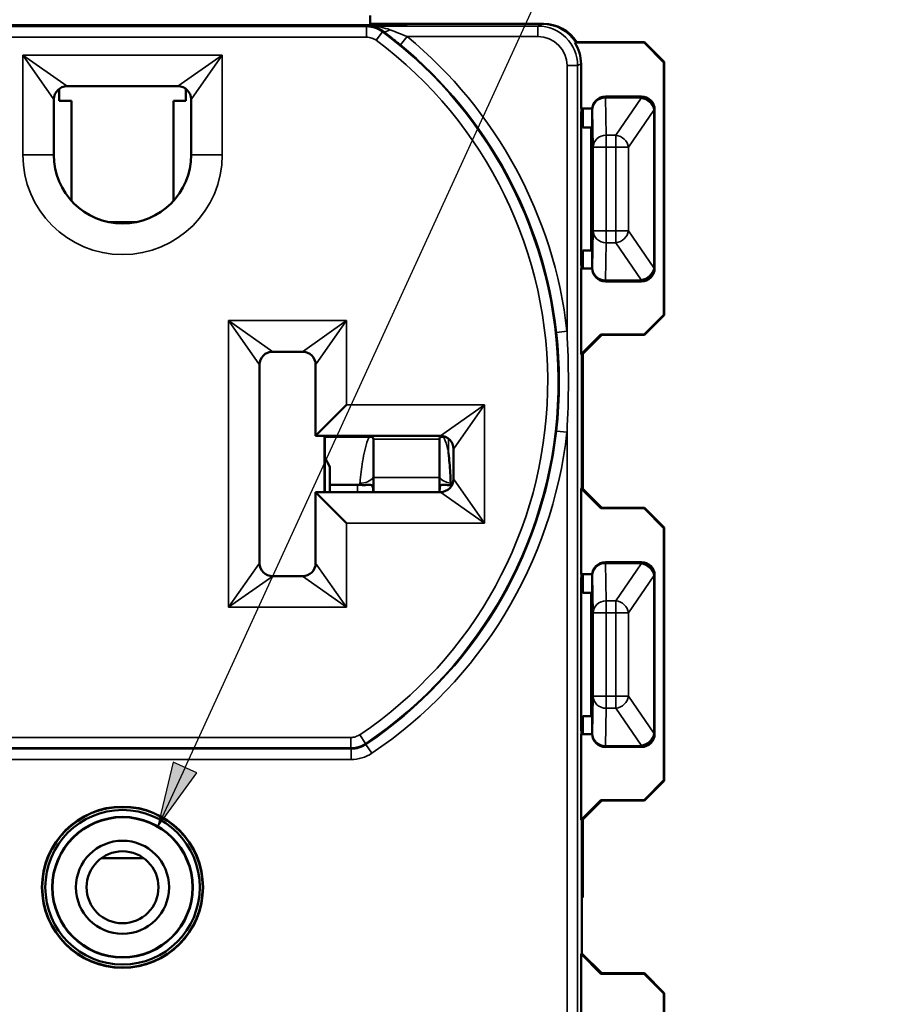
# Model space of a CAD drawing. Units: inches. Extents: x 0 to 17, y 0 to 11.
# Drawn here: x 2.9 to 4.2, y 7 to 8.4 of the extents above; entities that cross this region are included whole.
import ezdxf

# ---------------------------------------------------------------- set-up
doc = ezdxf.new("R2010")
doc.units = ezdxf.units.IN
doc.header["$MEASUREMENT"] = 0
for name, color, linetype, lineweight in [('Symbol (ANSI)', 7, 'Continuous', 25), ('Visible (ANSI)', 7, 'Continuous', 50), ('Visible Narrow (ANSI)', 7, 'Continuous', 35)]:
    doc.layers.add(name, color=color, linetype=linetype, lineweight=lineweight)
doc.layers.add('Viewport2ForCustomObjects_0', color=7, linetype='Continuous')

# ---------------------------------------------------------------- blocks, each defined once
blk = doc.blocks.new('CustomObjectsInViewport2_0')
at = {"layer": 'Visible (ANSI)'}
for p, q in [((-10000.7016, -10001.0432), (-10000.7016, -10001.0284)), ((-10001.5066, -10001.0432), (-10000.6466, -10001.0432)), ((-10000.7007, -10001.0409), (-10000.7016, -10001.0419)), ((-10000.7016, -10001.0409), (-10000.7007, -10001.0409)), ((-10000.7007, -10001.0409), (-10000.7007, -10001.0432)), ((-10000.7007, -10001.0409), (-10000.4391, -10001.0409)), ((-10000.6466, -10001.0409), (-10000.4406, -10001.0409)), ((-10000.3915, -10001.0694), (-10000.39, -10001.0687)), ((-10000.2866, -10001.0694), (-10000.3915, -10001.0694)), ((-10000.39, -10001.0687), (-10000.2859, -10001.0687)), ((-10000.2859, -10001.0687), (-10000.2866, -10001.0694)), ((-10000.2866, -10001.0694), (-10000.2566, -10001.0994)), ((-10000.2559, -10001.0987), (-10000.2859, -10001.0687)), ((-10000.3821, -10001.1694), (-10000.3821, -10001.1016)), ((-10000.2566, -10001.0994), (-10000.2559, -10001.0987)), ((-10000.2566, -10001.4814), (-10000.2566, -10001.0994)), ((-10000.2559, -10001.0987), (-10000.2559, -10001.4821)), ((-10001.1727, -10001.1574), (-10001.1727, -10001.1394)), ((-10001.1606, -10001.1354), (-10000.9926, -10001.1354)), ((-10000.9806, -10001.1394), (-10000.9806, -10001.1574)), ((-10000.2906, -10001.151), (-10000.3451, -10001.151)), ((-10001.1806, -10001.2394), (-10001.1806, -10001.1554)), ((-10001.1537, -10001.1574), (-10001.1727, -10001.1574)), ((-10001.1537, -10001.1574), (-10001.1537, -10001.3092)), ((-10000.9996, -10001.1574), (-10000.9806, -10001.1574)), ((-10000.9996, -10001.1574), (-10000.9996, -10001.3092)), ((-10000.9726, -10001.1554), (-10000.9726, -10001.2394)), ((-10000.3821, -10001.1694), (-10000.3651, -10001.1694)), ((-10000.3791, -10001.1694), (-10000.3791, -10001.1978)), ((-10000.3816, -10001.4049), (-10000.3816, -10001.1759)), ((-10000.3651, -10001.171), (-10000.3651, -10001.192)), ((-10000.2706, -10001.411), (-10000.2706, -10001.171)), ((-10000.3791, -10001.1978), (-10000.3666, -10001.1978)), ((-10000.3666, -10001.1978), (-10000.3652, -10001.197)), ((-10000.3666, -10001.3842), (-10000.3666, -10001.1978)), ((-10000.3791, -10001.3842), (-10000.3791, -10001.4114)), ((-10000.3666, -10001.3842), (-10000.3791, -10001.3842)), ((-10000.3666, -10001.3842), (-10000.3652, -10001.385)), ((-10000.3651, -10001.39), (-10000.3651, -10001.411)), ((-10000.3651, -10001.4114), (-10000.3821, -10001.4114)), ((-10000.3821, -10001.5414), (-10000.3821, -10001.4114)), ((-10000.3451, -10001.431), (-10000.2906, -10001.431)), ((-10000.2566, -10001.4814), (-10000.2866, -10001.5114)), ((-10000.2859, -10001.5121), (-10000.2559, -10001.4821)), ((-10000.2559, -10001.4821), (-10000.2566, -10001.4814)), ((-10000.3521, -10001.5114), (-10000.3821, -10001.5414)), ((-10000.3806, -10001.5421), (-10000.3506, -10001.5121)), ((-10000.3521, -10001.5114), (-10000.2866, -10001.5114)), ((-10000.3506, -10001.5121), (-10000.3521, -10001.5114)), ((-10000.2859, -10001.5121), (-10000.3506, -10001.5121)), ((-10000.2866, -10001.5114), (-10000.2859, -10001.5121)), ((-10000.8491, -10001.5374), (-10000.8041, -10001.5374)), ((-10000.3821, -10001.5414), (-10000.3806, -10001.5421)), ((-10000.3806, -10001.5421), (-10000.3806, -10001.7437)), ((-10000.3791, -10001.5406), (-10000.3791, -10001.7452)), ((-10000.8691, -10001.8574), (-10000.8691, -10001.5574)), ((-10000.7841, -10001.5574), (-10000.7841, -10001.6649)), ((-10000.7841, -10001.6649), (-10000.7371, -10001.6179)), ((-10000.7841, -10001.6649), (-10000.5951, -10001.6649)), ((-10000.7705, -10001.6649), (-10000.7705, -10001.7499)), ((-10000.7702, -10001.7499), (-10000.7702, -10001.6649)), ((-10000.7025, -10001.6661), (-10000.7702, -10001.6661)), ((-10000.6966, -10001.6699), (-10000.6966, -10001.7277)), ((-10000.5966, -10001.7277), (-10000.5966, -10001.6699)), ((-10000.5908, -10001.6661), (-10000.5883, -10001.6661)), ((-10000.5751, -10001.6849), (-10000.5751, -10001.7299)), ((-10000.7702, -10001.6975), (-10000.7626, -10001.712)), ((-10000.7626, -10001.712), (-10000.7626, -10001.7499)), ((-10000.7626, -10001.712), (-10000.7624, -10001.7389)), ((-10000.6966, -10001.7487), (-10000.6966, -10001.7277)), ((-10000.5966, -10001.7277), (-10000.5966, -10001.7487)), ((-10000.5951, -10001.7499), (-10000.7841, -10001.7499)), ((-10000.7841, -10001.7499), (-10000.7371, -10001.7969)), ((-10000.7841, -10001.7499), (-10000.7841, -10001.8574)), ((-10000.7206, -10001.7389), (-10000.7624, -10001.7389)), ((-10000.7624, -10001.7389), (-10000.7624, -10001.7499)), ((-10000.3806, -10001.7437), (-10000.3821, -10001.7444)), ((-10000.3821, -10001.8744), (-10000.3821, -10001.7444)), ((-10000.3821, -10001.7444), (-10000.3521, -10001.7744)), ((-10000.3506, -10001.7737), (-10000.3806, -10001.7437)), ((-10000.3521, -10001.7744), (-10000.3506, -10001.7737)), ((-10000.2866, -10001.7744), (-10000.3521, -10001.7744)), ((-10000.3506, -10001.7737), (-10000.2859, -10001.7737)), ((-10000.2859, -10001.7737), (-10000.2866, -10001.7744)), ((-10000.2866, -10001.7744), (-10000.2566, -10001.8044)), ((-10000.2559, -10001.8037), (-10000.2859, -10001.7737)), ((-10000.2566, -10001.8044), (-10000.2559, -10001.8037)), ((-10000.2566, -10002.1864), (-10000.2566, -10001.8044)), ((-10000.2559, -10001.8037), (-10000.2559, -10002.1871)), ((-10000.2906, -10001.856), (-10000.3451, -10001.856)), ((-10000.8041, -10001.8774), (-10000.8491, -10001.8774)), ((-10000.3821, -10001.8744), (-10000.3651, -10001.8744)), ((-10000.3816, -10002.1099), (-10000.3816, -10001.8809)), ((-10000.3791, -10001.8744), (-10000.3791, -10001.9028)), ((-10000.3651, -10001.876), (-10000.3651, -10001.897)), ((-10000.2706, -10002.116), (-10000.2706, -10001.876)), ((-10000.3791, -10001.9028), (-10000.3666, -10001.9028)), ((-10000.3666, -10001.9028), (-10000.3652, -10001.902)), ((-10000.3666, -10002.0892), (-10000.3666, -10001.9028)), ((-10000.3791, -10002.0892), (-10000.3791, -10002.1164)), ((-10000.3666, -10002.0892), (-10000.3791, -10002.0892)), ((-10000.3666, -10002.0892), (-10000.3652, -10002.09)), ((-10000.3651, -10002.095), (-10000.3651, -10002.116)), ((-10000.3651, -10002.1164), (-10000.3821, -10002.1164)), ((-10000.3821, -10002.2464), (-10000.3821, -10002.1164)), ((-10000.3451, -10002.136), (-10000.2906, -10002.136)), ((-10000.2566, -10002.1864), (-10000.2866, -10002.2164)), ((-10000.2859, -10002.2171), (-10000.2559, -10002.1871)), ((-10000.2559, -10002.1871), (-10000.2566, -10002.1864)), ((-10000.3521, -10002.2164), (-10000.3821, -10002.2464)), ((-10000.3806, -10002.2471), (-10000.3506, -10002.2171)), ((-10000.3521, -10002.2164), (-10000.2866, -10002.2164)), ((-10000.3506, -10002.2171), (-10000.3521, -10002.2164)), ((-10000.2859, -10002.2171), (-10000.3506, -10002.2171)), ((-10000.2866, -10002.2164), (-10000.2859, -10002.2171)), ((-10000.3821, -10002.2464), (-10000.3806, -10002.2471)), ((-10000.3806, -10002.2471), (-10000.3806, -10002.4487)), ((-10000.3791, -10002.2456), (-10000.3791, -10002.3639)), ((-10001.0444, -10002.3045), (-10001.1089, -10002.3045)), ((-10000.3806, -10002.3639), (-10000.3791, -10002.3639)), ((-10000.3806, -10002.4487), (-10000.3821, -10002.4494)), ((-10000.3821, -10002.5794), (-10000.3821, -10002.4494)), ((-10000.3821, -10002.4494), (-10000.3521, -10002.4794)), ((-10000.3506, -10002.4787), (-10000.3806, -10002.4487)), ((-10000.3521, -10002.4794), (-10000.3506, -10002.4787)), ((-10000.2866, -10002.4794), (-10000.3521, -10002.4794)), ((-10000.3506, -10002.4787), (-10000.2859, -10002.4787)), ((-10000.2859, -10002.4787), (-10000.2866, -10002.4794)), ((-10000.2866, -10002.4794), (-10000.2566, -10002.5094)), ((-10000.2559, -10002.5087), (-10000.2859, -10002.4787)), ((-10000.2566, -10002.5094), (-10000.2559, -10002.5087)), ((-10000.2566, -10002.8914), (-10000.2566, -10002.5094)), ((-10000.2559, -10002.5087), (-10000.2559, -10002.8921))]:
    blk.add_line(p, q, dxfattribs=at)
for radius in [0.122, 0.1215, 0.117, 0.1065, 0.106, 0.0705, 0.0545]:
    blk.add_circle((-10001.0766, -10002.3484), radius, dxfattribs=at)
for centre, radius, start, end in [((-10000.6466, -10001.0809), 0.04, 90, 109.4845), ((-10000.3451, -10001.171), 0.02, 90.0011, 179.9989), ((-10000.2906, -10001.171), 0.02, 0.0005, 89.9995), ((-10000.3451, -10001.411), 0.02, 180.0011, 269.9989), ((-10000.2906, -10001.411), 0.02, 270.0005, 359.9995), ((-10000.8491, -10001.5574), 0.02, 90, 180), ((-10000.3451, -10001.876), 0.02, 90.0011, 179.9989), ((-10000.2906, -10001.876), 0.02, 0.0005, 89.9995), ((-10000.3451, -10002.116), 0.02, 180.0011, 269.9989), ((-10000.2906, -10002.116), 0.02, 270.0005, 359.9995)]:
    blk.add_arc(centre, radius, start, end, dxfattribs=at)
at = {"layer": 'Visible (ANSI)', "extrusion": (0, 0, -1)}
for centre, radius, start, end in [((10001.1606, -10001.1554), 0.02, 0, 90), ((10000.9926, -10001.1554), 0.02, 90, 180), ((10001.0766, -10001.2394), 0.104, 180, 0), ((10000.8041, -10001.5574), 0.02, 90, 180), ((10000.5951, -10001.6849), 0.02, 90, 180), ((10000.5951, -10001.7299), 0.02, 180, 270), ((10000.8491, -10001.8574), 0.02, 270, 0), ((10000.8041, -10001.8574), 0.02, 180, 270)]:
    blk.add_arc(centre, radius, start, end, dxfattribs=at)
at = {"layer": 'Visible (ANSI)'}
for centre, major_axis, ratio, start_param, end_param in [((-10000.4406, -10001.1009), (0.0537, 0.0268), 0.999952, 0.103653, 1.107137), ((-10000.375, -10001.0722), (-0.0066, -0.1042), 0.006176, 5.916038, 6.186541), ((-10000.3652, -10001.192), (0, 0.005), 0.008727, 3.145956, 4.712389), ((-10000.3652, -10001.39), (0, 0.005), 0.008727, 4.712389, 6.278822), ((-10000.375, -10001.5086), (-0.0066, 0.1042), 0.006176, 0.096644, 0.367147), ((-10000.7206, -10001.7557), (-0.024, 0), 0.700208, 4.56871, 4.712389), ((-10000.5824, -10001.7145), (0.0002, -0.0244), 0.819147, 0.145688, 0.275241), ((-10000.375, -10001.7772), (-0.0066, -0.1042), 0.006176, 5.916038, 6.186541), ((-10000.3652, -10001.897), (0, 0.005), 0.008727, 3.145956, 4.712389), ((-10000.3652, -10002.095), (0, 0.005), 0.008727, 4.712389, 6.278822), ((-10000.375, -10002.2136), (-0.0066, 0.1042), 0.006176, 0.096644, 0.367147)]:
    blk.add_ellipse(centre, major_axis=major_axis, ratio=ratio, start_param=start_param, end_param=end_param, dxfattribs=at)
at = {"layer": 'Visible (ANSI)', "extrusion": (0, 0, -1)}
for centre, major_axis, ratio, start_param, end_param in [((-10000.4391, -10001.1009), (0.0424, 0.0424), 0.999981, 5.497797, 6.501281), ((-10000.4421, -10001.1016), (0.0537, 0.0268), 0.999952, 6.179532, 6.746806)]:
    blk.add_ellipse(centre, major_axis=major_axis, ratio=ratio, start_param=start_param, end_param=end_param, dxfattribs=at)
at = {"layer": 'Visible (ANSI)'}
for points, knots in [([(-10000.7025, -10001.6661), (-10000.702, -10001.6661), (-10000.7015, -10001.6662), (-10000.7005, -10001.6663), (-10000.7, -10001.6664), (-10000.699, -10001.6666), (-10000.6986, -10001.6668), (-10000.6977, -10001.6673), (-10000.6974, -10001.6677), (-10000.697, -10001.6683), (-10000.6968, -10001.6686), (-10000.6967, -10001.6691), (-10000.6967, -10001.6693), (-10000.6967, -10001.6695), (-10000.6967, -10001.6696), (-10000.6966, -10001.6698), (-10000.6966, -10001.6699), (-10000.6966, -10001.6699)], [-0.07703313, -0.07703313, -0.07703313, -0.07703313, -0.07388751, -0.07388751, -0.07071777, -0.07071777, -0.06682031, -0.06682031, -0.06163577, -0.06163577, -0.05770722, -0.05770722, -0.05560317, -0.05560317, -0.05442097, -0.05442097, -0.05350345, -0.05350345, -0.05350345, -0.05350345]), ([(-10000.5966, -10001.6699), (-10000.5966, -10001.6699), (-10000.5966, -10001.6699), (-10000.5966, -10001.6698), (-10000.5966, -10001.6697), (-10000.5966, -10001.6695), (-10000.5966, -10001.6694), (-10000.5965, -10001.6689), (-10000.5964, -10001.6685), (-10000.596, -10001.6677), (-10000.5956, -10001.6673), (-10000.5946, -10001.6667), (-10000.5941, -10001.6665), (-10000.5929, -10001.6663), (-10000.5923, -10001.6662), (-10000.5914, -10001.6661), (-10000.5911, -10001.6661), (-10000.5908, -10001.6661)], [-0.03012574, -0.03012574, -0.03012574, -0.03012574, -0.02955319, -0.02955319, -0.02857997, -0.02857997, -0.02684737, -0.02684737, -0.0202597, -0.0202597, -0.01260616, -0.01260616, -0.00735202, -0.00735202, -0.00235045, -0.00235045, 0, 0, 0, 0]), ([(-10000.5794, -10001.7364), (-10000.5799, -10001.7262), (-10000.5805, -10001.7158), (-10000.5817, -10001.7011), (-10000.5821, -10001.6961), (-10000.5826, -10001.6911), (-10000.5827, -10001.691), (-10000.5827, -10001.6908)], [-0.1964735, -0.1964735, -0.1964735, -0.1964735, -0.0640649, -0.0640649, 0, 0, 0.0021566, 0.0021566, 0.0021566, 0.0021566]), ([(-10000.7172, -10001.7391), (-10000.7144, -10001.7394), (-10000.7117, -10001.7394), (-10000.7065, -10001.7392), (-10000.7043, -10001.7389), (-10000.7012, -10001.7388), (-10000.7001, -10001.7389), (-10000.6987, -10001.7398), (-10000.6982, -10001.7404), (-10000.6975, -10001.742), (-10000.6973, -10001.743), (-10000.6969, -10001.7456), (-10000.6968, -10001.7472), (-10000.6968, -10001.7486), (-10000.6968, -10001.7489), (-10000.6968, -10001.7492), (-10000.6968, -10001.7492), (-10000.6968, -10001.7492)], [0, 0, 0, 0, 0.0215792, 0.0215792, 0.045391, 0.045391, 0.064518, 0.064518, 0.0785686, 0.0785686, 0.0918992, 0.0918992, 0.1112931, 0.1112931, 0.1163353, 0.1163353, 0.1164693, 0.1164693, 0.1164693, 0.1164693]), ([(-10000.6968, -10001.7492), (-10000.6967, -10001.7491), (-10000.6967, -10001.7491), (-10000.6967, -10001.749), (-10000.6967, -10001.7489), (-10000.6967, -10001.7488), (-10000.6966, -10001.7488), (-10000.6966, -10001.7488), (-10000.6966, -10001.7487), (-10000.6966, -10001.7487), (-10000.6966, -10001.7487), (-10000.6966, -10001.7487)], [0.048474621, 0.048474621, 0.048474621, 0.048474621, 0.049012293, 0.049012293, 0.050021738, 0.050021738, 0.050685006, 0.050685006, 0.050799651, 0.050799651, 0.050853169, 0.050853169, 0.050853169, 0.050853169]), ([(-10000.6968, -10001.7492), (-10000.6967, -10001.7494), (-10000.6967, -10001.7497), (-10000.6967, -10001.7499), (-10000.6967, -10001.7499), (-10000.6967, -10001.7499)], [0.400285985, 0.400285985, 0.400285985, 0.400285985, 0.402100522, 0.402100522, 0.402131148, 0.402131148, 0.402131148, 0.402131148]), ([(-10000.5966, -10001.7487), (-10000.5966, -10001.7487), (-10000.5966, -10001.7487), (-10000.5966, -10001.7487), (-10000.5966, -10001.7488), (-10000.5966, -10001.7488), (-10000.5966, -10001.7488), (-10000.5966, -10001.7489), (-10000.5966, -10001.749), (-10000.5966, -10001.7491), (-10000.5966, -10001.7491), (-10000.5965, -10001.7492)], [-0.0000065466, -0.0000065466, -0.0000065466, -0.0000065466, 0, 0, 0.000024996, 0.000024996, 0.0001720541, 0.0001720541, 0.0003960262, 0.0003960262, 0.0005161911, 0.0005161911, 0.0005161911, 0.0005161911]), ([(-10000.5966, -10001.7499), (-10000.5966, -10001.7499), (-10000.5966, -10001.7499), (-10000.5966, -10001.7497), (-10000.5966, -10001.7494), (-10000.5965, -10001.7492)], [0.174962092, 0.174962092, 0.174962092, 0.174962092, 0.174992717, 0.174992717, 0.176807255, 0.176807255, 0.176807255, 0.176807255]), ([(-10000.5965, -10001.7492), (-10000.5965, -10001.7491), (-10000.5965, -10001.7491), (-10000.5965, -10001.7489), (-10000.5965, -10001.7486), (-10000.5965, -10001.7479), (-10000.5965, -10001.7474), (-10000.5963, -10001.7452), (-10000.5961, -10001.7435), (-10000.5955, -10001.7411), (-10000.5951, -10001.7404), (-10000.5941, -10001.7394), (-10000.5935, -10001.7391), (-10000.5917, -10001.7388), (-10000.5904, -10001.7389), (-10000.5872, -10001.7391), (-10000.5852, -10001.7393), (-10000.5811, -10001.7394), (-10000.5793, -10001.7394), (-10000.5775, -10001.7392)], [0.0406868, 0.0406868, 0.0406868, 0.0406868, 0.0410292, 0.0410292, 0.0443434, 0.0443434, 0.049784, 0.049784, 0.0711302, 0.0711302, 0.0862265, 0.0862265, 0.1007066, 0.1007066, 0.1208065, 0.1208065, 0.1422402, 0.1422402, 0.1579663, 0.1579663, 0.1579663, 0.1579663])]:
    blk.add_open_spline(points, degree=3, knots=knots, dxfattribs=at)
for points in [[(-10000.5794, -10001.7387), (-10000.5794, -10001.7379), (-10000.5794, -10001.7372), (-10000.5794, -10001.7364)], [(-10000.5773, -10001.7389), (-10000.578, -10001.7389), (-10000.5787, -10001.7388), (-10000.5794, -10001.7387)]]:
    blk.add_open_spline(points, degree=3, dxfattribs=at)
at = {"layer": 'Visible Narrow (ANSI)'}
for p, q in [((-10000.7069, -10001.0452), (-10001.4464, -10001.0452)), ((-10000.7069, -10001.0612), (-10000.7069, -10001.0452)), ((-10000.4473, -10001.0443), (-10000.705, -10001.0443)), ((-10000.6466, -10001.0432), (-10000.6466, -10001.0409)), ((-10000.4406, -10001.0409), (-10000.4473, -10001.0443)), ((-10000.4473, -10001.0443), (-10000.4473, -10001.0603)), ((-10001.4464, -10001.0612), (-10000.7069, -10001.0612)), ((-10000.683, -10001.0531), (-10000.6926, -10001.0659)), ((-10000.6453, -10001.0603), (-10000.6555, -10001.0726)), ((-10000.6453, -10001.0603), (-10000.4473, -10001.0603)), ((-10001.2276, -10001.0884), (-10001.2276, -10001.2394)), ((-10000.9256, -10001.0884), (-10001.2276, -10001.0884)), ((-10001.1806, -10001.1554), (-10001.2276, -10001.0884)), ((-10001.2276, -10001.0884), (-10001.1606, -10001.1354)), ((-10000.9926, -10001.1354), (-10000.9256, -10001.0884)), ((-10000.9256, -10001.0884), (-10000.9726, -10001.1554)), ((-10000.9256, -10001.2394), (-10000.9256, -10001.0884)), ((-10000.4033, -10001.1043), (-10000.4033, -10001.5065)), ((-10000.3873, -10001.1043), (-10000.4033, -10001.1043)), ((-10000.3873, -10001.1043), (-10000.3821, -10001.1016)), ((-10000.3873, -10003.5925), (-10000.3873, -10001.1043)), ((-10001.1806, -10001.2427), (-10001.1806, -10001.1539)), ((-10000.9727, -10001.2427), (-10000.9727, -10001.1539)), ((-10000.3448, -10001.1511), (-10000.3451, -10001.151)), ((-10000.3448, -10001.153), (-10000.3448, -10001.1511)), ((-10000.2908, -10001.1511), (-10000.3448, -10001.1511)), ((-10000.3448, -10001.153), (-10000.2908, -10001.153)), ((-10000.3438, -10001.2096), (-10000.3448, -10001.153)), ((-10000.2908, -10001.1536), (-10000.3293, -10001.2096)), ((-10000.2906, -10001.151), (-10000.2908, -10001.1511)), ((-10000.2908, -10001.1511), (-10000.2908, -10001.153)), ((-10000.2908, -10001.153), (-10000.2908, -10001.1536)), ((-10000.3651, -10001.171), (-10000.3648, -10001.1711)), ((-10000.3648, -10001.1711), (-10000.3638, -10001.2278)), ((-10000.3102, -10001.2278), (-10000.2717, -10001.1718)), ((-10000.2717, -10001.1718), (-10000.2717, -10001.4102)), ((-10000.2717, -10001.1718), (-10000.2708, -10001.1718)), ((-10000.2708, -10001.1711), (-10000.2706, -10001.171)), ((-10000.2708, -10001.1718), (-10000.2708, -10001.1711)), ((-10000.2708, -10001.4102), (-10000.2708, -10001.1718)), ((-10000.3293, -10001.2096), (-10000.3438, -10001.2096)), ((-10000.3438, -10001.2096), (-10000.3438, -10001.2278)), ((-10000.3293, -10001.2278), (-10000.3293, -10001.2096)), ((-10000.3438, -10001.2278), (-10000.3638, -10001.2278)), ((-10000.3638, -10001.2278), (-10000.3638, -10001.3542)), ((-10000.3438, -10001.2278), (-10000.3293, -10001.2278)), ((-10000.3438, -10001.3542), (-10000.3438, -10001.2278)), ((-10000.3102, -10001.2278), (-10000.3293, -10001.2278)), ((-10000.3293, -10001.2278), (-10000.3293, -10001.3542)), ((-10000.3102, -10001.3542), (-10000.3102, -10001.2278)), ((-10001.2276, -10001.2394), (-10001.1806, -10001.2394)), ((-10000.9256, -10001.2394), (-10000.9726, -10001.2394)), ((-10001.0526, -10001.3406), (-10001.1007, -10001.3406)), ((-10000.3638, -10001.3542), (-10000.3648, -10001.4109)), ((-10000.3638, -10001.3542), (-10000.3438, -10001.3542)), ((-10000.3293, -10001.3542), (-10000.3438, -10001.3542)), ((-10000.3438, -10001.3542), (-10000.3438, -10001.3724)), ((-10000.3293, -10001.3542), (-10000.3102, -10001.3542)), ((-10000.3293, -10001.3724), (-10000.3293, -10001.3542)), ((-10000.2717, -10001.4102), (-10000.3102, -10001.3542)), ((-10000.3448, -10001.429), (-10000.3438, -10001.3724)), ((-10000.3438, -10001.3724), (-10000.3293, -10001.3724)), ((-10000.3293, -10001.3724), (-10000.2908, -10001.4284)), ((-10000.3648, -10001.4109), (-10000.3651, -10001.411)), ((-10000.2708, -10001.4102), (-10000.2717, -10001.4102)), ((-10000.2708, -10001.4109), (-10000.2708, -10001.4102)), ((-10000.2706, -10001.411), (-10000.2708, -10001.4109)), ((-10000.3451, -10001.431), (-10000.3448, -10001.4309)), ((-10000.2908, -10001.429), (-10000.3448, -10001.429)), ((-10000.3448, -10001.429), (-10000.3448, -10001.4309)), ((-10000.3448, -10001.4309), (-10000.2908, -10001.4309)), ((-10000.2908, -10001.4284), (-10000.2908, -10001.429)), ((-10000.2908, -10001.429), (-10000.2908, -10001.4309)), ((-10000.2908, -10001.4309), (-10000.2906, -10001.431)), ((-10000.9161, -10001.4904), (-10000.9161, -10001.9244)), ((-10000.7371, -10001.4904), (-10000.9161, -10001.4904)), ((-10000.8691, -10001.5574), (-10000.9161, -10001.4904)), ((-10000.9161, -10001.4904), (-10000.8491, -10001.5374)), ((-10000.8041, -10001.5374), (-10000.7371, -10001.4904)), ((-10000.7371, -10001.4904), (-10000.7841, -10001.5574)), ((-10000.7371, -10001.6179), (-10000.7371, -10001.4904)), ((-10000.4033, -10001.5065), (-10000.4192, -10001.5083)), ((-10000.5281, -10001.6179), (-10000.7371, -10001.6179)), ((-10000.5951, -10001.6649), (-10000.5281, -10001.6179)), ((-10000.5281, -10001.6179), (-10000.5751, -10001.6849)), ((-10000.5281, -10001.7969), (-10000.5281, -10001.6179)), ((-10000.4033, -10001.6594), (-10000.4192, -10001.6576)), ((-10000.4033, -10001.6594), (-10000.4033, -10003.0375)), ((-10000.7702, -10001.6649), (-10000.7702, -10001.7499)), ((-10000.6966, -10001.6699), (-10000.5966, -10001.6699)), ((-10000.5828, -10001.6692), (-10000.5827, -10001.6908)), ((-10000.5966, -10001.7277), (-10000.6966, -10001.7277)), ((-10000.5751, -10001.7299), (-10000.5281, -10001.7969)), ((-10000.7206, -10001.7389), (-10000.7206, -10001.7499)), ((-10000.5281, -10001.7969), (-10000.5951, -10001.7499)), ((-10000.7371, -10001.7969), (-10000.5281, -10001.7969)), ((-10000.7371, -10001.9244), (-10000.7371, -10001.7969)), ((-10000.9161, -10001.9244), (-10000.8691, -10001.8574)), ((-10000.7841, -10001.8574), (-10000.7371, -10001.9244)), ((-10000.3448, -10001.8561), (-10000.3451, -10001.856)), ((-10000.3448, -10001.858), (-10000.3448, -10001.8561)), ((-10000.2908, -10001.8561), (-10000.3448, -10001.8561)), ((-10000.3448, -10001.858), (-10000.2908, -10001.858)), ((-10000.3438, -10001.9146), (-10000.3448, -10001.858)), ((-10000.2908, -10001.8586), (-10000.3293, -10001.9146)), ((-10000.2906, -10001.856), (-10000.2908, -10001.8561)), ((-10000.2908, -10001.8561), (-10000.2908, -10001.858)), ((-10000.2908, -10001.858), (-10000.2908, -10001.8586)), ((-10000.8491, -10001.8774), (-10000.9161, -10001.9244)), ((-10000.7371, -10001.9244), (-10000.8041, -10001.8774)), ((-10000.3651, -10001.876), (-10000.3648, -10001.8761)), ((-10000.3648, -10001.8761), (-10000.3638, -10001.9328)), ((-10000.3102, -10001.9328), (-10000.2717, -10001.8768)), ((-10000.2717, -10001.8768), (-10000.2717, -10002.1152)), ((-10000.2717, -10001.8768), (-10000.2708, -10001.8768)), ((-10000.2708, -10001.8761), (-10000.2706, -10001.876)), ((-10000.2708, -10001.8768), (-10000.2708, -10001.8761)), ((-10000.2708, -10002.1152), (-10000.2708, -10001.8768)), ((-10000.3293, -10001.9146), (-10000.3438, -10001.9146)), ((-10000.3438, -10001.9146), (-10000.3438, -10001.9328)), ((-10000.3293, -10001.9328), (-10000.3293, -10001.9146)), ((-10000.9161, -10001.9244), (-10000.7371, -10001.9244)), ((-10000.3438, -10001.9328), (-10000.3638, -10001.9328)), ((-10000.3638, -10001.9328), (-10000.3638, -10002.0592)), ((-10000.3438, -10001.9328), (-10000.3293, -10001.9328)), ((-10000.3438, -10002.0592), (-10000.3438, -10001.9328)), ((-10000.3102, -10001.9328), (-10000.3293, -10001.9328)), ((-10000.3293, -10001.9328), (-10000.3293, -10002.0592)), ((-10000.3102, -10002.0592), (-10000.3102, -10001.9328)), ((-10000.3638, -10002.0592), (-10000.3648, -10002.1159)), ((-10000.3638, -10002.0592), (-10000.3438, -10002.0592)), ((-10000.3293, -10002.0592), (-10000.3438, -10002.0592)), ((-10000.3438, -10002.0592), (-10000.3438, -10002.0774)), ((-10000.3293, -10002.0592), (-10000.3102, -10002.0592)), ((-10000.3293, -10002.0774), (-10000.3293, -10002.0592)), ((-10000.2717, -10002.1152), (-10000.3102, -10002.0592)), ((-10000.3448, -10002.134), (-10000.3438, -10002.0774)), ((-10000.3438, -10002.0774), (-10000.3293, -10002.0774)), ((-10000.3293, -10002.0774), (-10000.2908, -10002.1334)), ((-10000.7307, -10002.1215), (-10001.4226, -10002.1215)), ((-10000.7307, -10002.1375), (-10000.7307, -10002.1215)), ((-10000.7084, -10002.1307), (-10000.7173, -10002.1174)), ((-10000.3648, -10002.1159), (-10000.3651, -10002.116)), ((-10000.2708, -10002.1152), (-10000.2717, -10002.1152)), ((-10000.2708, -10002.1159), (-10000.2708, -10002.1152)), ((-10000.2706, -10002.116), (-10000.2708, -10002.1159)), ((-10001.4226, -10002.1375), (-10000.7307, -10002.1375)), ((-10000.699, -10002.1455), (-10000.7079, -10002.1323)), ((-10000.3451, -10002.136), (-10000.3448, -10002.1359)), ((-10000.2908, -10002.134), (-10000.3448, -10002.134)), ((-10000.3448, -10002.134), (-10000.3448, -10002.1359)), ((-10000.3448, -10002.1359), (-10000.2908, -10002.1359)), ((-10000.2908, -10002.1334), (-10000.2908, -10002.134)), ((-10000.2908, -10002.134), (-10000.2908, -10002.1359)), ((-10000.2908, -10002.1359), (-10000.2906, -10002.136)), ((-10000.7302, -10002.139), (-10001.4231, -10002.139)), ((-10000.7302, -10002.155), (-10000.7302, -10002.139)), ((-10001.4231, -10002.155), (-10000.7302, -10002.155))]:
    blk.add_line(p, q, dxfattribs=at)
for centre, radius, start, end in [((-10001.0766, -10001.5829), 0.6601, 303.9163, 53.39), ((-10001.0766, -10001.5829), 0.6776, 6.4781, 50.4701), ((-10000.3448, -10001.1711), 0.02, 90, 179.9978), ((-10000.2908, -10001.1711), 0.02, 0, 89.9989), ((-10001.0766, -10001.2394), 0.151, 180, 0), ((-10000.3448, -10001.4109), 0.02, 180, 269.9978), ((-10000.2908, -10001.4109), 0.02, 270, 359.9989), ((-10001.0766, -10001.5829), 0.6776, 303.8719, 353.5219), ((-10000.3448, -10001.8761), 0.02, 90, 179.9978), ((-10000.2908, -10001.8761), 0.02, 0, 89.9989), ((-10000.3448, -10002.1159), 0.02, 180, 269.9978), ((-10000.2908, -10002.1159), 0.02, 270, 359.9989)]:
    blk.add_arc(centre, radius, start, end, dxfattribs=at)
at = {"layer": 'Visible Narrow (ANSI)', "extrusion": (0, 0, -1)}
for radius, start, end in [(0.6441, 126.61, 236.0837), (0.6616, 129.5299, 173.5219), (0.6616, 186.4781, 236.1281)]:
    blk.add_arc((10001.0766, -10001.5829), radius, start, end, dxfattribs=at)
for centre, major_axis, ratio, start_param, end_param in [((-10000.6718, -10001.0395), (-0.0096, -0.0128), 0.457242, 5.258679, 6.273373), ((-10000.4473, -10001.1043), (0.0394, 0.0197), 0.999952, 5.176048, 6.746806), ((-10000.3448, -10001.1711), (-0.02, -0.0004), 0.908313, 0.020864, 1.58801), ((-10000.2908, -10001.1718), (0.0165, -0.0113), 0.872972, 4.171846, 5.616088), ((-10000.3448, -10001.4109), (-0.02, 0.0004), 0.908313, 4.695175, 6.262321), ((-10000.2908, -10001.4102), (-0.0165, -0.0113), 0.872972, 3.80869, 5.252932), ((-10000.2908, -10001.4102), (0.02, 0.0002), 0.908334, 0.010433, 1.579404), ((-10000.2908, -10001.4109), (0.02, 0.0002), 0.908334, 0.010433, 1.579404), ((-10000.3448, -10001.8761), (-0.02, -0.0004), 0.908313, 0.020864, 1.58801), ((-10000.2908, -10001.8768), (0.0165, -0.0113), 0.872972, 4.171846, 5.616088), ((-10000.3448, -10002.1159), (-0.02, 0.0004), 0.908313, 4.695175, 6.262321), ((-10000.2908, -10002.1152), (-0.0165, -0.0113), 0.872972, 3.80869, 5.252932), ((-10000.2908, -10002.1152), (0.02, 0.0002), 0.908334, 0.010433, 1.579404), ((-10000.2908, -10002.1159), (0.02, 0.0002), 0.908334, 0.010433, 1.579404)]:
    blk.add_ellipse(centre, major_axis=major_axis, ratio=ratio, start_param=start_param, end_param=end_param, dxfattribs=at)
at = {"layer": 'Visible Narrow (ANSI)'}
for centre, major_axis, ratio, start_param, end_param in [((-10000.4473, -10001.1043), (0.0537, 0.0268), 0.999978, 5.819564, 7.390323), ((-10000.2908, -10001.1711), (0.02, -0.0002), 0.908334, 0.010433, 1.579404), ((-10000.2908, -10001.1718), (0.02, -0.0002), 0.908334, 0.010433, 1.579404), ((-10000.3438, -10001.2278), (-0.02, -0.0004), 0.908313, 4.695175, 6.262321), ((-10000.3293, -10001.2278), (-0.0165, 0.0113), 0.872972, 3.80869, 5.252932), ((-10000.3438, -10001.3542), (-0.02, 0.0004), 0.908313, 0.020864, 1.58801), ((-10000.3293, -10001.3542), (0.0165, 0.0113), 0.872972, 4.171846, 5.616088), ((-10000.7171, -10001.7168), (0.0239, -0.0022), 0.817977, 4.788701, 5.810343), ((-10000.5762, -10001.7168), (0.0239, 0.0022), 0.817977, 3.614435, 4.500681), ((-10000.2908, -10001.8761), (0.02, -0.0002), 0.908334, 0.010433, 1.579404), ((-10000.2908, -10001.8768), (0.02, -0.0002), 0.908334, 0.010433, 1.579404), ((-10000.3438, -10001.9328), (-0.02, -0.0004), 0.908313, 4.695175, 6.262321), ((-10000.3293, -10001.9328), (-0.0165, 0.0113), 0.872972, 3.80869, 5.252932), ((-10000.3438, -10002.0592), (-0.02, 0.0004), 0.908313, 0.020864, 1.58801), ((-10000.3293, -10002.0592), (0.0165, 0.0113), 0.872972, 4.171846, 5.616088)]:
    blk.add_ellipse(centre, major_axis=major_axis, ratio=ratio, start_param=start_param, end_param=end_param, dxfattribs=at)
for points, knots in [([(-10000.7051, -10001.0443), (-10000.7055, -10001.0445), (-10000.7058, -10001.0446), (-10000.7061, -10001.0448), (-10000.7063, -10001.0449), (-10000.7065, -10001.045), (-10000.7068, -10001.0451), (-10000.7068, -10001.0452), (-10000.7069, -10001.0452)], [-0.6422174, -0.6422174, -0.6422174, -0.6422174, -0.3713838, -0.3713838, -0.3713838, -0.1856919, -0.1856919, -0.1416362, -0.1416362, -0.1416362, -0.1416362]), ([(-10000.683, -10001.0531), (-10000.6862, -10001.0507), (-10000.6898, -10001.0488), (-10000.6978, -10001.046), (-10000.7024, -10001.0452), (-10000.7069, -10001.0452)], [-0.03895144, -0.03895144, -0.03895144, -0.03895144, -0.02066378, -0.02066378, 0, 0, 0, 0]), ([(-10000.6718, -10001.0499), (-10000.6759, -10001.0483), (-10000.6804, -10001.0471), (-10000.6915, -10001.0449), (-10000.6983, -10001.0443), (-10000.705, -10001.0443)], [-0.1087544, -0.1087544, -0.1087544, -0.1087544, -0.0639623, -0.0639623, 0.0005243, 0.0005243, 0.0005243, 0.0005243]), ([(-10000.705, -10001.0443), (-10000.7002, -10001.0443), (-10000.6954, -10001.0452), (-10000.6875, -10001.0483), (-10000.6843, -10001.05), (-10000.6813, -10001.0523)], [-0.0005243, -0.0005243, -0.0005243, -0.0005243, 0.0639623, 0.0639623, 0.1087544, 0.1087544, 0.1087544, 0.1087544]), ([(-10000.6453, -10001.0603), (-10000.6498, -10001.0584), (-10000.6543, -10001.0566), (-10000.6632, -10001.0531), (-10000.6676, -10001.0514), (-10000.6718, -10001.0499)], [-0.08839921, -0.08839921, -0.08839921, -0.08839921, -0.0441996, -0.0441996, 0, 0, 0, 0]), ([(-10000.7069, -10001.0612), (-10000.7042, -10001.0612), (-10000.7014, -10001.0616), (-10000.6966, -10001.0633), (-10000.6945, -10001.0645), (-10000.6926, -10001.0659)], [0, 0, 0, 0, 0.02066378, 0.02066378, 0.03895144, 0.03895144, 0.03895144, 0.03895144]), ([(-10000.683, -10001.0531), (-10000.683, -10001.053), (-10000.6829, -10001.053), (-10000.6826, -10001.0529), (-10000.6824, -10001.0528), (-10000.6822, -10001.0527), (-10000.6819, -10001.0526), (-10000.6816, -10001.0524), (-10000.6813, -10001.0523)], [0.1419022, 0.1419022, 0.1419022, 0.1419022, 0.1856919, 0.1856919, 0.3713838, 0.3713838, 0.3713838, 0.6218893, 0.6218893, 0.6218893, 0.6218893]), ([(-10000.6813, -10001.0523), (-10000.6773, -10001.0553), (-10000.673, -10001.0586), (-10000.6643, -10001.0654), (-10000.6599, -10001.069), (-10000.6555, -10001.0726)], [0, 0, 0, 0, 0.0441996, 0.0441996, 0.08839921, 0.08839921, 0.08839921, 0.08839921]), ([(-10000.4192, -10001.5083), (-10000.4164, -10001.533), (-10000.415, -10001.558), (-10000.415, -10001.6078), (-10000.4164, -10001.6328), (-10000.4192, -10001.6576)], [-0.3892137, -0.3892137, -0.3892137, -0.3892137, -0.1946068, -0.1946068, 0, 0, 0, 0]), ([(-10000.4033, -10001.6594), (-10000.4019, -10001.634), (-10000.4012, -10001.6084), (-10000.4012, -10001.5574), (-10000.4019, -10001.5318), (-10000.4033, -10001.5065)], [0, 0, 0, 0, 0.1946068, 0.1946068, 0.3892137, 0.3892137, 0.3892137, 0.3892137]), ([(-10000.7025, -10001.6661), (-10000.7026, -10001.6663), (-10000.7027, -10001.6665), (-10000.7058, -10001.6719), (-10000.7073, -10001.6774), (-10000.7102, -10001.6884), (-10000.7113, -10001.694), (-10000.7123, -10001.6995), (-10000.7142, -10001.7102), (-10000.7155, -10001.7209), (-10000.7168, -10001.7332), (-10000.7169, -10001.7348), (-10000.7171, -10001.7365)], [0.5301548, 0.5301548, 0.5301548, 0.5301548, 0.532462, 0.532462, 0.6062645, 0.6062645, 0.680072, 0.680072, 0.680072, 0.8223602, 0.8223602, 0.8443024, 0.8443024, 0.8443024, 0.8443024]), ([(-10000.5827, -10001.6908), (-10000.5832, -10001.6885), (-10000.5837, -10001.6861), (-10000.5856, -10001.6786), (-10000.5871, -10001.6734), (-10000.5899, -10001.6676), (-10000.5903, -10001.6669), (-10000.5908, -10001.6661)], [0.3645642, 0.3645642, 0.3645642, 0.3645642, 0.39576, 0.39576, 0.4656755, 0.4656755, 0.475773, 0.475773, 0.475773, 0.475773]), ([(-10000.7173, -10002.1174), (-10000.7192, -10002.1187), (-10000.7214, -10002.1197), (-10000.7259, -10002.1211), (-10000.7283, -10002.1215), (-10000.7307, -10002.1215)], [0, 0, 0, 0, 0.01804172, 0.01804172, 0.03608344, 0.03608344, 0.03608344, 0.03608344]), ([(-10000.7307, -10002.1375), (-10000.7267, -10002.1375), (-10000.7228, -10002.1369), (-10000.7152, -10002.1346), (-10000.7116, -10002.1329), (-10000.7084, -10002.1307)], [-0.03608344, -0.03608344, -0.03608344, -0.03608344, -0.01804172, -0.01804172, 0, 0, 0, 0]), ([(-10000.7307, -10002.1375), (-10000.7307, -10002.1375), (-10000.7306, -10002.1376), (-10000.7306, -10002.1378), (-10000.7305, -10002.138), (-10000.7304, -10002.1382), (-10000.7304, -10002.1385), (-10000.7303, -10002.1387), (-10000.7302, -10002.1389), (-10000.7302, -10002.139), (-10000.7302, -10002.139)], [0.1419013, 0.1419013, 0.1419013, 0.1419013, 0.1860163, 0.1860163, 0.3720325, 0.3720325, 0.3720325, 0.5581003, 0.5581003, 0.6023697, 0.6023697, 0.6023697, 0.6023697]), ([(-10000.7079, -10002.1323), (-10000.7112, -10002.1344), (-10000.7148, -10002.1362), (-10000.7223, -10002.1385), (-10000.7262, -10002.139), (-10000.7302, -10002.139)], [-0.08408425, -0.08408425, -0.08408425, -0.08408425, -0.04204212, -0.04204212, 0, 0, 0, 0]), ([(-10000.7079, -10002.1323), (-10000.7079, -10002.1322), (-10000.7079, -10002.1321), (-10000.708, -10002.1319), (-10000.7081, -10002.1317), (-10000.7081, -10002.1315), (-10000.7082, -10002.1312), (-10000.7082, -10002.131), (-10000.7083, -10002.1308), (-10000.7083, -10002.1307), (-10000.7084, -10002.1307)], [-0.6023697, -0.6023697, -0.6023697, -0.6023697, -0.5581003, -0.5581003, -0.3720325, -0.3720325, -0.3720325, -0.1860163, -0.1860163, -0.1419013, -0.1419013, -0.1419013, -0.1419013]), ([(-10000.7302, -10002.155), (-10000.7247, -10002.155), (-10000.7192, -10002.1542), (-10000.7086, -10002.151), (-10000.7036, -10002.1486), (-10000.699, -10002.1455)], [0, 0, 0, 0, 0.04204212, 0.04204212, 0.08408425, 0.08408425, 0.08408425, 0.08408425])]:
    blk.add_open_spline(points, degree=3, knots=knots, dxfattribs=at)
for points in [[(-10000.7051, -10001.0443), (-10000.7051, -10001.0443), (-10000.7051, -10001.0443), (-10000.705, -10001.0443)], [(-10000.7171, -10001.7365), (-10000.7172, -10001.7374), (-10000.7172, -10001.7382), (-10000.7172, -10001.7391)]]:
    blk.add_open_spline(points, degree=3, dxfattribs=at)

msp = doc.modelspace()

# ---------------------------------------------------------------- linework, layer by layer
at = {"layer": 'Symbol (ANSI)'}
for p, q in [((3.1595, 7.3155), (4.2097, 9.6075)), ((3.1416, 7.3237), (3.1185, 7.226)), ((3.1774, 7.3073), (3.1416, 7.3237)), ((3.1595, 7.3155), (3.1185, 7.226)), ((3.1185, 7.226), (3.1774, 7.3073))]:
    msp.add_line(p, q, dxfattribs=at)
for points in [[(3.1416, 7.3237), (3.1378, 7.3073), (3.1774, 7.3073)], [(3.1378, 7.3073), (3.1774, 7.3073), (3.1185, 7.226)]]:
    msp.add_solid(points, dxfattribs=at)

# ---------------------------------------------------------------- block references
at = {"layer": 'Viewport2ForCustomObjects_0'}
msp.add_blockref('CustomObjectsInViewport2_0', (10004.1414, 10009.4825), dxfattribs=at)

doc.saveas('drawing.dxf')
